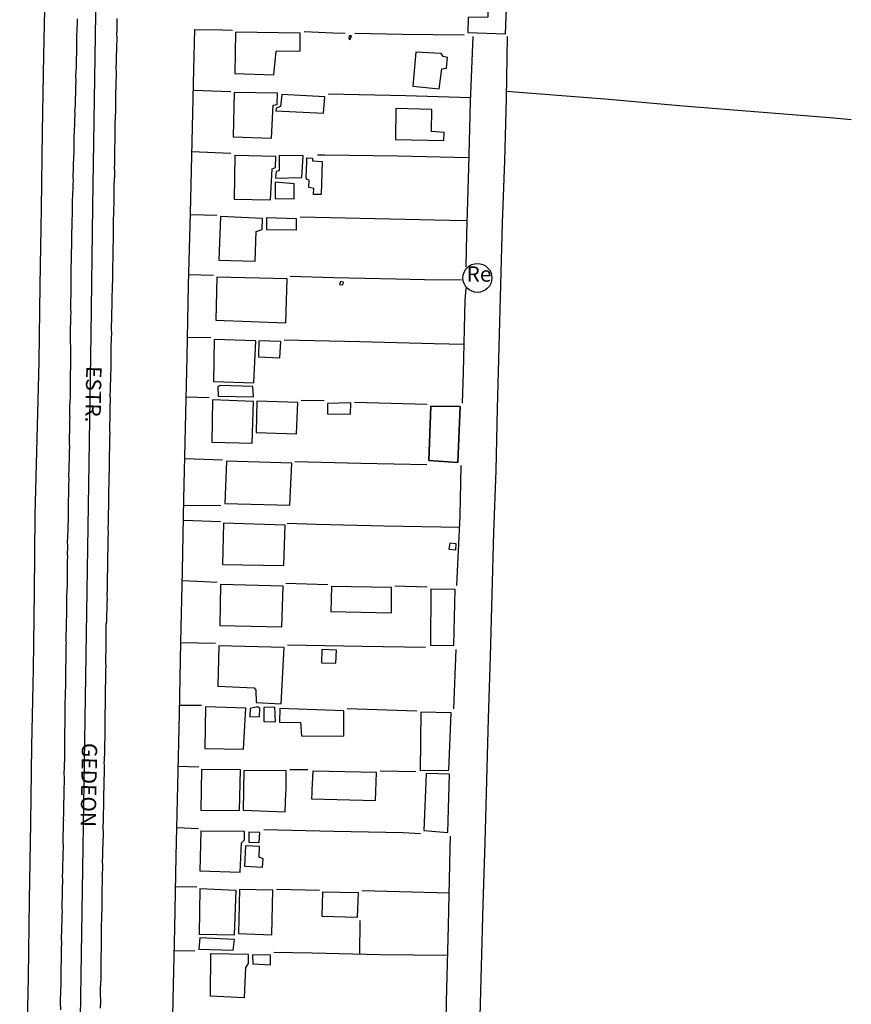
# Model space of a CAD drawing. Units: millimetres. Extents: x 181695 to 185553, y 1659319 to 1662640.
# Drawn here: x 182355 to 182490, y 1662165 to 1662326 of the extents above; entities that cross this region are included whole.
import ezdxf
from ezdxf.enums import TextEntityAlignment as Align

# ---------------------------------------------------------------- set-up
doc = ezdxf.new("R2010")
doc.units = ezdxf.units.MM
doc.header["$MEASUREMENT"] = 0
for name, color, linetype in [('V-EDIFICACAO', 2, 'Continuous'), ('V-EIXO_DE_LOGRADOURO', 3, 'Continuous'), ('V-LOTE', 1, 'Continuous'), ('V-NOME_DOS_LOGRADOUROS', 7, 'Continuous'), ('V-QUADRA', 41, 'Continuous'), ('V-TESTADA', 5, 'Continuous')]:
    doc.layers.add(name, color=color, linetype=linetype)

msp = doc.modelspace()

# ---------------------------------------------------------------- linework, layer by layer
at = {"layer": 'V-EDIFICACAO'}
for points in [[(182428.34, 1662333.54), (182428.21, 1662330.82), (182431.28, 1662330.45), (182431.21, 1662326.36), (182431.21, 1662326.36), (182427.99, 1662326.3), (182427.92, 1662323.84), (182434.09, 1662323.62), (182434.45, 1662333.39), (182428.34, 1662333.54)], [(182390.04, 1662323.9), (182389.95, 1662317.15), (182396.31, 1662316.95), (182396.68, 1662320.79), (182400.57, 1662320.88), (182400.61, 1662323.73), (182390.04, 1662323.9)], [(182408.59, 1662323.3), (182408.5, 1662322.82), (182408.75, 1662322.72), (182408.95, 1662323.29), (182408.59, 1662323.3)], [(182419.43, 1662320.64), (182418.95, 1662315.1), (182423.23, 1662314.64), (182423.67, 1662317.91), (182424.43, 1662318.02), (182424.6, 1662319.78), (182423.88, 1662319.91), (182423.59, 1662320.44), (182419.43, 1662320.64)], [(182389.83, 1662314.08), (182389.63, 1662306.81), (182395.89, 1662306.62), (182396.17, 1662312.02), (182396.84, 1662312.13), (182396.89, 1662313.96), (182389.83, 1662314.08)], [(182397.6, 1662313.76), (182397.4, 1662311.77), (182396.68, 1662311.52), (182396.6, 1662311.05), (182404.4, 1662310.69), (182404.6, 1662313.38), (182397.6, 1662313.76)], [(182416.21, 1662311.43), (182416.12, 1662306.42), (182424.04, 1662306.23), (182424.05, 1662307.54), (182421.99, 1662307.71), (182422.06, 1662311.28), (182416.21, 1662311.43)], [(182389.94, 1662303.8), (182389.8, 1662296.65), (182395.73, 1662296.56), (182396.04, 1662301.62), (182396.54, 1662301.8), (182396.59, 1662303.6), (182389.94, 1662303.8)], [(182396.54, 1662300.07), (182400.88, 1662300.2), (182401.06, 1662303.74), (182397.14, 1662303.8), (182397.14, 1662301.26), (182396.67, 1662301.17), (182396.55, 1662300.07)], [(182401.57, 1662300.17), (182401.65, 1662302.77), (182401.67, 1662303.41), (182402.59, 1662303.34), (182402.57, 1662302.94), (182404.18, 1662302.83), (182404.02, 1662297.41), (182402.74, 1662297.4), (182402.79, 1662298.39), (182401.98, 1662298.57), (182402.07, 1662299.76), (182401.67, 1662299.87), (182401.58, 1662300.18)], [(182396.51, 1662299.43), (182396.49, 1662296.78), (182399.58, 1662296.73), (182399.63, 1662299.15), (182396.51, 1662299.43)], [(182387.57, 1662293.85), (182387.31, 1662286.7), (182393.25, 1662286.55), (182393.43, 1662291.4), (182394.36, 1662291.72), (182394.45, 1662293.51), (182387.57, 1662293.85)], [(182395.11, 1662293.59), (182395.07, 1662291.71), (182399.96, 1662291.63), (182399.96, 1662293.46), (182395.11, 1662293.59)], [(182386.97, 1662283.95), (182386.84, 1662276.91), (182398.24, 1662276.48), (182398.45, 1662283.64), (182386.97, 1662283.95)], [(182407.14, 1662283.21), (182407, 1662282.76), (182407.55, 1662282.69), (182407.64, 1662283.13), (182407.14, 1662283.21)], [(182386.57, 1662273.78), (182386.43, 1662266.92), (182393.02, 1662266.7), (182393.33, 1662273.54), (182386.57, 1662273.78)], [(182393.86, 1662273.52), (182393.77, 1662270.94), (182397.28, 1662270.77), (182397.43, 1662273.46), (182393.86, 1662273.52)], [(182387.57, 1662266.28), (182387.13, 1662266.07), (182387.19, 1662264.52), (182392.95, 1662264.41), (182392.85, 1662266.09), (182387.57, 1662266.28)], [(182386.28, 1662263.94), (182386.15, 1662257.03), (182392.73, 1662256.87), (182392.99, 1662263.67), (182386.28, 1662263.94)], [(182393.51, 1662263.69), (182393.38, 1662258.57), (182400.01, 1662258.36), (182400.18, 1662263.49), (182393.51, 1662263.69)], [(182405.03, 1662263.34), (182405.02, 1662261.65), (182408.78, 1662261.56), (182408.83, 1662263.44), (182405.03, 1662263.34)], [(182421.87, 1662262.91), (182426.69, 1662262.84), (182426.32, 1662253.72), (182421.57, 1662254), (182421.87, 1662262.91), (182421.57, 1662254), (182426.32, 1662253.72), (182426.69, 1662262.84)], [(182388.56, 1662253.89), (182388.3, 1662247), (182398.9, 1662246.75), (182399.2, 1662253.56), (182388.56, 1662253.89)], [(182388.08, 1662243.81), (182387.94, 1662237.05), (182397.94, 1662236.87), (182398.16, 1662243.48), (182388.08, 1662243.81)], [(182425, 1662240.51), (182424.84, 1662239.57), (182425.98, 1662239.47), (182426, 1662240.45), (182425, 1662240.51)], [(182387.6, 1662233.79), (182387.49, 1662227.1), (182397.6, 1662226.91), (182397.82, 1662233.5), (182387.6, 1662233.79)], [(182405.69, 1662233.45), (182405.61, 1662229.37), (182415.46, 1662229.18), (182415.46, 1662233.28), (182405.69, 1662233.45)], [(182421.87, 1662233.03), (182421.84, 1662223.87), (182421.84, 1662223.87), (182425.63, 1662223.82), (182425.84, 1662232.99), (182421.87, 1662233.03)], [(182387.3, 1662223.8), (182387.17, 1662217.2), (182393.06, 1662216.92), (182393.37, 1662216.53), (182393.4, 1662214.53), (182397.51, 1662214.32), (182397.96, 1662223.54), (182387.3, 1662223.8)], [(182404.1, 1662223.18), (182404.06, 1662221.03), (182406.42, 1662220.98), (182406.51, 1662223.09), (182404.1, 1662223.18)], [(182385.17, 1662213.84), (182385.03, 1662207.01), (182391.32, 1662206.92), (182391.7, 1662213.61), (182385.17, 1662213.84)], [(182393.61, 1662213.83), (182392.41, 1662213.55), (182392.38, 1662212.19), (182393.97, 1662212.23), (182394.02, 1662213.58), (182393.61, 1662213.83)], [(182396.44, 1662213.79), (182394.68, 1662213.75), (182394.63, 1662211.42), (182396.57, 1662211.4), (182396.44, 1662213.79)], [(182397.24, 1662213.56), (182397.2, 1662211.35), (182400.66, 1662211.26), (182400.81, 1662209.09), (182407.68, 1662209.03), (182407.71, 1662213.2), (182397.24, 1662213.56)], [(182420.24, 1662212.96), (182420.16, 1662203.44), (182420.16, 1662203.44), (182424.82, 1662203.48), (182425.2, 1662212.83), (182420.24, 1662212.96)], [(182384.48, 1662203.63), (182384.4, 1662196.96), (182390.68, 1662196.9), (182390.85, 1662203.55), (182384.48, 1662203.63)], [(182391.41, 1662203.43), (182391.29, 1662196.99), (182398.11, 1662196.72), (182398.26, 1662199.8), (182398.3, 1662200.21), (182398.3, 1662203.37), (182391.41, 1662203.43)], [(182402.65, 1662203.35), (182402.51, 1662200.21), (182402.46, 1662199.82), (182402.45, 1662198.82), (182412.85, 1662198.55), (182413.03, 1662203.12), (182402.65, 1662203.35)], [(182421.11, 1662202.98), (182420.75, 1662193.63), (182424.64, 1662193.33), (182424.94, 1662202.85), (182421.11, 1662202.98)], [(182384.39, 1662193.56), (182384.23, 1662187.06), (182390.81, 1662186.84), (182391.03, 1662191.67), (182391.53, 1662192.15), (182391.52, 1662193.51), (182384.39, 1662193.56)], [(182392.19, 1662193.39), (182392.19, 1662191.78), (182393.91, 1662191.72), (182394.02, 1662193.35), (182392.19, 1662193.39)], [(182391.64, 1662191.13), (182391.5, 1662187.86), (182394.45, 1662187.69), (182394.53, 1662189.02), (182393.9, 1662189.32), (182393.93, 1662191.07), (182391.64, 1662191.13)], [(182384.22, 1662184.13), (182384.1, 1662176.76), (182389.86, 1662176.64), (182390.12, 1662183.88), (182384.22, 1662184.13)], [(182390.69, 1662184.01), (182390.52, 1662176.85), (182395.96, 1662176.63), (182396.15, 1662183.94), (182390.69, 1662184.01)], [(182404.21, 1662183.6), (182404.11, 1662179.7), (182409.93, 1662179.51), (182410.08, 1662183.46), (182404.21, 1662183.6)], [(182384.24, 1662176.15), (182384.05, 1662174.31), (182389.67, 1662174.15), (182389.85, 1662175.89), (182384.24, 1662176.15)], [(182385.97, 1662173.55), (182385.9, 1662166.69), (182391.51, 1662166.39), (182391.71, 1662171.32), (182392.18, 1662171.94), (182392.18, 1662173.42), (182385.97, 1662173.55)], [(182392.83, 1662173.36), (182392.84, 1662171.88), (182395.74, 1662171.72), (182395.75, 1662173.34), (182392.83, 1662173.36)]]:
    msp.add_lwpolyline(points, close=True, dxfattribs=at)
msp.add_circle((182429.48, 1662283.81), 2.36, dxfattribs=at)
at = {"layer": 'V-EIXO_DE_LOGRADOURO'}
msp.add_lwpolyline([(182363.45, 1662087.16), (182363.73, 1662107.28), (182364.14, 1662128.19), (182364.55, 1662149.1), (182364.87, 1662170.01), (182365.19, 1662190.92), (182365.51, 1662211.83), (182365.83, 1662232.74), (182366.15, 1662253.65), (182366.47, 1662274.56), (182366.79, 1662295.47), (182367.11, 1662316.38), (182367.43, 1662337.29)], dxfattribs=at)
at = {"layer": 'V-LOTE'}
for points in [[(182359.39, 1662363.78), (182359.52, 1662357.54), (182359.27, 1662345.07), (182358.98, 1662332.6), (182358.73, 1662320.13), (182358.53, 1662307.66), (182358.33, 1662295.15), (182358.13, 1662282.64), (182357.97, 1662270.13), (182357.63, 1662257.62), (182357.29, 1662245.11), (182357.22, 1662232.55), (182357.06, 1662219.99), (182356.77, 1662207.43), (182356.61, 1662194.87), (182356.36, 1662182.31), (182356.2, 1662169.75), (182355.95, 1662157.19), (182355.7, 1662144.63), (182355.45, 1662132.07), (182355.29, 1662119.51), (182355.04, 1662106.95), (182354.84, 1662094.39), (182354.86, 1662087.14)], [(182378.36, 1662093.84), (182378.72, 1662107.72), (182378.88, 1662119.43), (182379.13, 1662131.09), (182379.38, 1662142.75), (182379.63, 1662154.41), (182379.88, 1662166.07), (182380.13, 1662177.73), (182380.38, 1662189.39), (182380.63, 1662201.05), (182380.88, 1662212.71), (182381.13, 1662224.37), (182381.38, 1662236.03), (182381.63, 1662247.69), (182381.88, 1662259.35), (182382.13, 1662271.01), (182382.38, 1662282.67), (182382.67, 1662294.38), (182382.96, 1662306.09), (182383.25, 1662317.8), (182383.41, 1662324.33)], [(182383.41, 1662324.33), (182387.9, 1662324.29), (182389.56, 1662324.24)], [(182407.91, 1662323.71), (182405.92, 1662323.76), (182401.23, 1662323.94)], [(182427.32, 1662323.39), (182417.23, 1662323.53), (182409.5, 1662323.71)], [(182427.65, 1662285.63), (182427.78, 1662290.96), (182428.07, 1662301.76), (182428.36, 1662312.56), (182428.79, 1662323.18)], [(182434.34, 1662323.19), (182434.16, 1662313.03), (182433.91, 1662302.92), (182433.52, 1662292.81), (182433.23, 1662282.7), (182432.98, 1662272.59), (182432.73, 1662262.48), (182432.48, 1662252.37), (182432.14, 1662242.26), (182431.85, 1662232.15), (182431.56, 1662222.04), (182431.27, 1662211.93), (182430.98, 1662201.82), (182430.69, 1662191.71), (182430.4, 1662181.6), (182430.11, 1662171.49), (182429.82, 1662161.38)], [(182383.17, 1662314.43), (182389.26, 1662314.25)], [(182434.18, 1662314.3), (182450.25, 1662313.03), (182463.05, 1662311.89), (182475.39, 1662310.93), (182487.6, 1662309.93), (182490.47, 1662309.66)], [(182405.16, 1662313.82), (182417.81, 1662313.55), (182428.39, 1662313.23)], [(182382.92, 1662304.46), (182389.3, 1662304.15)], [(182428.11, 1662303.38), (182416.45, 1662303.65), (182404.57, 1662303.83), (182403.42, 1662303.83)], [(182382.67, 1662294.18), (182387.01, 1662294.07)], [(182400.56, 1662293.8), (182412.8, 1662293.48), (182424.95, 1662293.25), (182427.84, 1662293.16)], [(182382.42, 1662284.38), (182386.43, 1662284.28)], [(182426.91, 1662283.44), (182420.87, 1662283.49), (182416.21, 1662283.62), (182406.1, 1662283.8), (182398.93, 1662284.03)], [(182427.06, 1662263.39), (182427.24, 1662268.45), (182427.49, 1662280.16), (182427.65, 1662282.06)], [(182382.2, 1662274.08), (182385.99, 1662274.13)], [(182397.98, 1662273.72), (182410.26, 1662273.45), (182422.45, 1662273.13), (182427.34, 1662272.99)], [(182385.72, 1662264.24), (182381.99, 1662264.38)], [(182400.76, 1662263.89), (182404.51, 1662263.8)], [(182409.43, 1662263.55), (182421.28, 1662263.23)], [(182381.77, 1662254.37), (182387.93, 1662254.15)], [(182399.74, 1662253.84), (182410.49, 1662253.61), (182421.24, 1662253.38)], [(182426.13, 1662233.61), (182426.7, 1662245), (182426.86, 1662253.18)], [(182387.66, 1662246.62), (182381.61, 1662246.67)], [(182381.56, 1662244.27), (182387.57, 1662244.08)], [(182426.6, 1662243.1), (182414.27, 1662243.33), (182403.25, 1662243.56), (182398.47, 1662243.74)], [(182381.35, 1662234.44), (182384.92, 1662234.26), (182387.02, 1662234.19)], [(182398.24, 1662234), (182405.12, 1662233.77)], [(182416.01, 1662233.55), (182421.3, 1662233.41)], [(182381.13, 1662224.32), (182386.79, 1662224.23)], [(182398.51, 1662223.96), (182410.67, 1662223.73), (182421.02, 1662223.55)], [(182425.64, 1662213.5), (182426.02, 1662223.17)], [(182380.91, 1662214.13), (182384.51, 1662214.08)], [(182419.6, 1662213.14), (182408.27, 1662213.5)], [(182380.7, 1662204.17), (182384.04, 1662204.03)], [(182398.88, 1662203.63), (182401.85, 1662203.63)], [(182413.65, 1662203.4), (182419.44, 1662203.27)], [(182380.48, 1662194.16), (182384.01, 1662194)], [(182394.67, 1662193.81), (182406.07, 1662193.54), (182417.36, 1662193.31), (182420.19, 1662193.17)], [(182424.22, 1662153.26), (182424.47, 1662165.69), (182424.76, 1662178.16), (182425.05, 1662190.63), (182425.12, 1662192.75)], [(182380.27, 1662184.46), (182383.72, 1662184.53)], [(182396.7, 1662184.11), (182403.73, 1662183.93)], [(182410.67, 1662183.87), (182424.88, 1662183.5)], [(182410.3, 1662173.45), (182410.39, 1662179)], [(182380.05, 1662174.08), (182383.41, 1662174)], [(182424.65, 1662173.26), (182413.6, 1662173.35), (182402.55, 1662173.67), (182396.29, 1662173.76)]]:
    msp.add_lwpolyline(points, dxfattribs=at)
at = {"layer": 'V-QUADRA'}
for points in [[(182361.54, 1662164.42), (182361.5, 1662165.56), (182361.52, 1662165.98), (182361.52, 1662166.24), (182361.52, 1662166.5), (182361.54, 1662166.76), (182361.56, 1662167.01), (182361.56, 1662167.27), (182361.56, 1662167.57), (182361.56, 1662167.87), (182361.58, 1662168.13), (182361.58, 1662168.38), (182361.58, 1662168.64), (182361.58, 1662168.94), (182361.58, 1662169.2), (182361.6, 1662169.5), (182361.62, 1662169.8), (182361.6, 1662170.05), (182361.58, 1662170.35), (182361.58, 1662170.61), (182361.58, 1662170.91), (182361.58, 1662171.17), (182361.58, 1662171.47), (182361.6, 1662171.72), (182361.65, 1662171.98), (182361.65, 1662172.28), (182361.65, 1662172.54), (182361.65, 1662172.79), (182361.65, 1662173.05), (182361.67, 1662173.35), (182361.67, 1662173.65), (182361.67, 1662173.95), (182361.67, 1662174.21), (182361.67, 1662174.31), (182361.69, 1662175.45), (182361.67, 1662175.88), (182361.67, 1662176.07), (182361.73, 1662177.33), (182361.73, 1662177.76), (182361.73, 1662178.02), (182361.73, 1662178.28), (182361.75, 1662178.58), (182361.75, 1662178.88), (182361.75, 1662179.18), (182361.75, 1662179.43), (182361.75, 1662179.69), (182361.78, 1662179.99), (182361.8, 1662180.29), (182361.8, 1662180.55), (182361.77, 1662180.85), (182361.75, 1662181.15), (182361.77, 1662181.4), (182361.77, 1662181.66), (182361.77, 1662181.96), (182361.77, 1662182.26), (182361.82, 1662182.52), (182361.82, 1662182.77), (182361.82, 1662183.03), (182361.82, 1662183.33), (182361.84, 1662183.63), (182361.84, 1662183.93), (182361.84, 1662184.19), (182361.84, 1662184.44), (182361.84, 1662184.7), (182361.88, 1662184.96), (182361.88, 1662185.22), (182361.89, 1662185.45), (182361.84, 1662186.37), (182361.86, 1662186.8), (182361.86, 1662186.8), (182361.88, 1662187.06), (182361.89, 1662187.08), (182361.9, 1662188.39), (182361.92, 1662188.81), (182361.92, 1662189.07), (182361.92, 1662189.37), (182361.92, 1662189.67), (182361.92, 1662189.93), (182361.95, 1662190.23), (182361.97, 1662190.53), (182361.97, 1662190.78), (182361.97, 1662191.04), (182361.97, 1662191.34), (182361.95, 1662191.6), (182361.92, 1662191.9), (182361.95, 1662192.15), (182361.95, 1662192.41), (182361.95, 1662192.67), (182361.95, 1662192.93), (182361.95, 1662193.22), (182361.99, 1662193.48), (182361.99, 1662193.74), (182361.99, 1662194), (182362.01, 1662194.3), (182362.01, 1662194.6), (182362.01, 1662194.9), (182362.01, 1662195.15), (182362.03, 1662195.41), (182362.01, 1662195.43), (182362.05, 1662196.31), (182362.05, 1662196.74), (182362.05, 1662196.99), (182362.06, 1662197.01), (182362.03, 1662198.06), (182362.05, 1662198.45), (182362.07, 1662198.71), (182362.07, 1662199.01), (182362.1, 1662199.26), (182362.1, 1662199.52), (182362.1, 1662199.78), (182362.1, 1662200.03), (182362.1, 1662200.29), (182362.1, 1662200.59), (182362.1, 1662200.85), (182362.12, 1662201.15), (182362.12, 1662201.45), (182362.12, 1662201.71), (182362.14, 1662201.96), (182362.14, 1662202.22), (182362.12, 1662202.48), (182362.1, 1662202.78), (182362.1, 1662203.03), (182362.1, 1662203.29), (182362.12, 1662203.59), (182362.14, 1662203.89), (182362.14, 1662204.15), (182362.16, 1662204.45), (182362.16, 1662204.7), (182362.18, 1662204.96), (182362.18, 1662205.22), (182362.18, 1662205.52), (182362.18, 1662205.82), (182362.18, 1662206.07), (182362.18, 1662206.33), (182362.18, 1662206.63), (182362.18, 1662206.89), (182362.19, 1662207.16), (182362.18, 1662208.17), (182362.19, 1662208.45), (182362.18, 1662209.59), (182362.22, 1662210.01), (182362.22, 1662210.27), (182362.25, 1662210.57), (182362.25, 1662210.83), (182362.27, 1662211.09), (182362.27, 1662211.34), (182362.27, 1662211.6), (182362.27, 1662211.9), (182362.27, 1662212.16), (182362.27, 1662212.46), (182362.27, 1662212.71), (182362.27, 1662212.97), (182362.27, 1662213.27), (182362.27, 1662213.53), (182362.27, 1662213.83), (182362.27, 1662214.08), (182362.27, 1662214.34), (182362.27, 1662214.6), (182362.27, 1662214.9), (182362.29, 1662215.15), (182362.29, 1662215.45), (182362.33, 1662215.75), (182362.33, 1662216.05), (182362.33, 1662216.31), (182362.33, 1662216.57), (182362.35, 1662216.87), (182362.35, 1662217.17), (182362.35, 1662217.42), (182362.35, 1662217.68), (182362.35, 1662217.98), (182362.35, 1662217.98), (182362.35, 1662218.24), (182362.36, 1662218.47), (182362.35, 1662219.74), (182362.35, 1662220.12), (182362.36, 1662220.36), (182362.42, 1662221.36), (182362.42, 1662221.79), (182362.44, 1662222.05), (182362.44, 1662222.31), (182362.44, 1662222.61), (182362.44, 1662222.91), (182362.44, 1662223.16), (182362.44, 1662223.42), (182362.44, 1662223.68), (182362.44, 1662223.98), (182362.46, 1662224.23), (182362.44, 1662224.53), (182362.44, 1662224.83), (182362.44, 1662225.09), (182362.44, 1662225.39), (182362.44, 1662225.65), (182362.44, 1662225.95), (182362.46, 1662226.2), (182362.46, 1662226.46), (182362.46, 1662226.76), (182362.48, 1662227.06), (182362.5, 1662227.36), (182362.5, 1662227.62), (182362.49, 1662227.81), (182362.52, 1662228.69), (182362.52, 1662229.12), (182362.53, 1662229.27), (182362.52, 1662230.44), (182362.52, 1662230.87), (182362.52, 1662231.13), (182362.52, 1662231.43), (182362.55, 1662231.69), (182362.55, 1662231.94), (182362.55, 1662232.2), (182362.59, 1662232.5), (182362.59, 1662232.8), (182362.59, 1662233.06), (182362.61, 1662233.31), (182362.61, 1662233.61), (182362.61, 1662233.91), (182362.61, 1662234.17), (182362.61, 1662234.47), (182362.61, 1662234.73), (182362.63, 1662235.03), (182362.61, 1662235.33), (182362.61, 1662235.63), (182362.61, 1662235.88), (182362.61, 1662236.14), (182362.61, 1662236.4), (182362.61, 1662236.7), (182362.63, 1662236.95), (182362.63, 1662237.25), (182362.63, 1662237.55), (182362.63, 1662237.81), (182362.67, 1662238.11), (182362.67, 1662238.41), (182362.66, 1662238.69), (182362.69, 1662239.91), (182362.67, 1662240.34), (182362.66, 1662240.53), (182362.69, 1662241.67), (182362.69, 1662242.09), (182362.72, 1662242.39), (182362.72, 1662242.65), (182362.72, 1662242.91), (182362.76, 1662243.16), (182362.76, 1662243.42), (182362.76, 1662243.68), (182362.78, 1662243.98), (182362.78, 1662244.28), (182362.78, 1662244.54), (182362.78, 1662244.79), (182362.78, 1662245.05), (182362.78, 1662245.35), (182362.8, 1662245.61), (182362.8, 1662245.86), (182362.78, 1662246.12), (182362.78, 1662246.42), (182362.78, 1662246.68), (182362.78, 1662246.98), (182362.8, 1662247.23), (182362.8, 1662247.53), (182362.82, 1662247.83), (182362.84, 1662248.13), (182362.84, 1662248.39), (182362.84, 1662248.65), (182362.87, 1662248.95), (182362.87, 1662249.25), (182362.87, 1662249.5), (182362.87, 1662249.74), (182362.89, 1662251.13), (182362.87, 1662251.54), (182362.89, 1662252.59), (182362.89, 1662253.02), (182362.93, 1662253.27), (182362.93, 1662253.27), (182362.93, 1662253.57), (182362.95, 1662253.87), (182362.95, 1662254.17), (182362.95, 1662254.43), (182362.95, 1662254.69), (182362.95, 1662254.99), (182362.95, 1662255.24), (182362.95, 1662255.5), (182362.95, 1662255.76), (182362.99, 1662256.06), (182362.99, 1662256.36), (182362.97, 1662256.66), (182362.95, 1662256.91), (182362.95, 1662257.17), (182362.95, 1662257.47), (182362.97, 1662257.73), (182362.97, 1662257.98), (182362.97, 1662258.24), (182363.02, 1662258.54), (182363.02, 1662258.84), (182363.04, 1662259.1), (182363.04, 1662259.4), (182363.04, 1662259.65), (182363.04, 1662259.95), (182363.04, 1662260.21), (182363.04, 1662260.51), (182363.04, 1662260.77), (182363.06, 1662261.07), (182363.04, 1662261.13), (182363.04, 1662262.18), (182363.04, 1662262.57), (182363.04, 1662262.8), (182363.08, 1662263.81), (182363.1, 1662264.24), (182363.1, 1662264.49), (182363.1, 1662264.79), (182363.12, 1662265.05), (182363.12, 1662265.31), (182363.12, 1662265.61), (182363.12, 1662265.91), (182363.12, 1662266.16), (182363.12, 1662266.42), (182363.12, 1662266.68), (182363.12, 1662266.98), (182363.15, 1662267.24), (182363.12, 1662267.49), (182363.12, 1662267.79), (182363.12, 1662268.05), (182363.12, 1662268.35), (182363.14, 1662268.61), (182363.19, 1662268.86), (182363.19, 1662269.12), (182363.19, 1662269.38), (182363.19, 1662269.63), (182363.19, 1662269.89), (182363.17, 1662270.19), (182363.19, 1662270.45), (182363.19, 1662270.75), (182363.19, 1662271), (182363.19, 1662271.26), (182363.19, 1662271.52), (182363.19, 1662271.82), (182363.19, 1662272.08), (182363.19, 1662272.37), (182363.17, 1662272.44), (182363.14, 1662273.49), (182363.13, 1662273.81), (182363.14, 1662275.07), (182363.14, 1662275.46), (182363.14, 1662275.72), (182363.14, 1662276.02), (182363.17, 1662276.27), (182363.17, 1662276.57), (182363.17, 1662276.87), (182363.19, 1662277.13), (182363.19, 1662277.43), (182363.19, 1662277.69), (182363.21, 1662277.99), (182363.21, 1662278.29), (182363.19, 1662278.54), (182363.17, 1662278.8), (182363.17, 1662279.1), (182363.17, 1662279.36), (182363.17, 1662279.66), (182363.17, 1662279.91), (182363.17, 1662280.17), (182363.17, 1662280.47), (182363.21, 1662280.73), (182363.21, 1662280.98), (182363.21, 1662281.24), (182363.21, 1662281.54), (182363.21, 1662281.8), (182363.21, 1662282.1), (182363.21, 1662282.35), (182363.21, 1662282.61), (182363.23, 1662282.91), (182363.23, 1662283.21), (182363.23, 1662283.47), (182363.23, 1662283.72), (182363.23, 1662283.98), (182363.23, 1662283.98), (182363.21, 1662284.09), (182363.23, 1662285.18), (182363.21, 1662285.46), (182363.29, 1662286.81), (182363.29, 1662287.24), (182363.29, 1662287.54), (182363.29, 1662287.79), (182363.29, 1662288.05), (182363.29, 1662288.35), (182363.32, 1662288.61), (182363.32, 1662288.86), (182363.32, 1662289.12), (182363.34, 1662289.38), (182363.32, 1662289.68), (182363.32, 1662289.98), (182363.34, 1662290.24), (182363.34, 1662290.49), (182363.34, 1662290.75), (182363.34, 1662291.01), (182363.34, 1662291.31), (182363.36, 1662291.56), (182363.38, 1662291.82), (182363.38, 1662292.12), (182363.38, 1662292.42), (182363.38, 1662292.68), (182363.4, 1662292.98), (182363.4, 1662293.28), (182363.4, 1662293.53), (182363.44, 1662293.83), (182363.44, 1662294.13), (182363.44, 1662294.43), (182363.43, 1662294.58), (182363.47, 1662295.72), (182363.47, 1662296.15), (182363.47, 1662296.34), (182363.51, 1662297.43), (182363.53, 1662297.86), (182363.55, 1662298.16), (182363.55, 1662298.42), (182363.55, 1662298.67), (182363.55, 1662298.93), (182363.57, 1662299.23), (182363.59, 1662299.53), (182363.59, 1662299.79), (182363.57, 1662300.04), (182363.57, 1662300.3), (182363.57, 1662300.56), (182363.57, 1662300.86), (182363.62, 1662301.11), (182363.62, 1662301.41), (182363.62, 1662301.67), (182363.64, 1662301.93), (182363.64, 1662302.18), (182363.64, 1662302.44), (182363.64, 1662302.7), (182363.68, 1662302.96), (182363.68, 1662303.21), (182363.68, 1662303.47), (182363.68, 1662303.73), (182363.7, 1662304.03), (182363.7, 1662304.33), (182363.74, 1662304.63), (182363.74, 1662304.93), (182363.73, 1662305.07), (182363.72, 1662306.17), (182363.74, 1662306.6), (182363.73, 1662306.7), (182363.79, 1662307.84), (182363.79, 1662308.27), (182363.83, 1662308.52), (182363.83, 1662308.78), (182363.85, 1662309.08), (182363.85, 1662309.34), (182363.85, 1662309.64), (182363.85, 1662309.94), (182363.89, 1662310.19), (182363.89, 1662310.49), (182363.87, 1662310.79), (182363.85, 1662311.05), (182363.87, 1662311.35), (182363.89, 1662311.65), (182363.92, 1662311.91), (182363.94, 1662312.21), (182363.94, 1662312.46), (182363.94, 1662312.72), (182363.94, 1662313.02), (182363.94, 1662313.28), (182363.98, 1662313.58), (182363.98, 1662313.88), (182363.98, 1662314.13), (182363.98, 1662314.43), (182364, 1662314.69), (182364, 1662314.95), (182364, 1662315.21), (182364.04, 1662315.5), (182364.02, 1662315.76), (182364.03, 1662315.78), (182364.02, 1662316.92), (182364.03, 1662317.32), (182364.09, 1662318.42), (182364.09, 1662318.42), (182364.09, 1662318.8), (182364.11, 1662319.06), (182364.13, 1662319.36), (182364.13, 1662319.62), (182364.13, 1662319.87), (182364.15, 1662320.13), (182364.15, 1662320.39), (182364.15, 1662320.64), (182364.15, 1662320.9), (182364.15, 1662321.16), (182364.17, 1662321.46), (182364.15, 1662321.76), (182364.15, 1662322.06), (182364.15, 1662322.31), (182364.15, 1662322.57), (182364.15, 1662322.87), (182364.17, 1662323.13), (182364.17, 1662323.39), (182364.17, 1662323.64), (182364.19, 1662323.9), (182364.22, 1662324.2), (182364.22, 1662324.46), (182364.22, 1662324.71), (182364.24, 1662324.97), (182364.24, 1662325.23), (182364.24, 1662325.53), (182364.24, 1662325.83), (182364.24, 1662326.08)], [(182370.7, 1662326.13), (182370.7, 1662325.87), (182370.7, 1662325.61), (182370.7, 1662325.36), (182370.68, 1662325.1), (182370.68, 1662324.84), (182370.68, 1662324.58), (182370.68, 1662324.33), (182370.66, 1662324.03), (182370.64, 1662323.73), (182370.64, 1662323.47), (182370.66, 1662323.17), (182370.66, 1662322.91), (182370.66, 1662322.61), (182370.66, 1662322.31), (182370.64, 1662322.02), (182370.62, 1662321.72), (182370.62, 1662321.46), (182370.62, 1662321.2), (182370.62, 1662320.94), (182370.62, 1662320.69), (182370.6, 1662320.43), (182370.6, 1662320.13), (182370.6, 1662319.83), (182370.55, 1662319.53), (182370.55, 1662319.27), (182370.55, 1662318.97), (182370.55, 1662318.72), (182370.53, 1662318.29), (182370.58, 1662317.2), (182370.56, 1662317.18), (182370.55, 1662316.75), (182370.54, 1662315.78), (182370.53, 1662315.68), (182370.51, 1662315.42), (182370.51, 1662315.12), (182370.51, 1662314.86), (182370.51, 1662314.61), (182370.49, 1662314.31), (182370.47, 1662314.05), (182370.47, 1662313.75), (182370.45, 1662313.45), (182370.45, 1662313.19), (182370.45, 1662312.94), (182370.47, 1662312.64), (182370.49, 1662312.34), (182370.49, 1662312.08), (182370.45, 1662311.82), (182370.45, 1662311.56), (182370.45, 1662311.31), (182370.45, 1662311.01), (182370.45, 1662310.71), (182370.43, 1662310.41), (182370.43, 1662310.15), (182370.43, 1662309.89), (182370.41, 1662309.59), (182370.38, 1662309.34), (182370.38, 1662309.04), (182370.38, 1662308.74), (182370.36, 1662308.44), (182370.36, 1662308.18), (182370.36, 1662307.92), (182370.36, 1662307.54), (182370.37, 1662306.49), (182370.36, 1662306.17), (182370.28, 1662304.99), (182370.3, 1662304.75), (182370.3, 1662304.5), (182370.3, 1662304.2), (182370.3, 1662303.9), (182370.28, 1662303.6), (182370.28, 1662303.34), (182370.28, 1662303.08), (182370.28, 1662302.83), (182370.28, 1662302.53), (182370.28, 1662302.23), (182370.25, 1662301.93), (182370.25, 1662301.67), (182370.28, 1662301.37), (182370.28, 1662301.11), (182370.28, 1662300.81), (182370.28, 1662300.56), (182370.28, 1662300.26), (182370.25, 1662300), (182370.25, 1662299.74), (182370.23, 1662299.49), (182370.21, 1662299.23), (182370.21, 1662298.93), (182370.21, 1662298.63), (182370.19, 1662298.33), (182370.19, 1662298.07), (182370.19, 1662297.82), (182370.19, 1662297.39), (182370.17, 1662296.06), (182370.15, 1662294.88), (182370.17, 1662294.78), (182370.13, 1662294.48), (182370.13, 1662294.18), (182370.13, 1662293.92), (182370.1, 1662293.66), (182370.1, 1662293.66), (182370.1, 1662293.4), (182370.1, 1662293.15), (182370.1, 1662292.85), (182370.1, 1662292.59), (182370.1, 1662292.33), (182370.08, 1662292.03), (182370.06, 1662291.78), (182370.06, 1662291.48), (182370.06, 1662291.22), (182370.08, 1662290.92), (182370.1, 1662290.62), (182370.08, 1662290.32), (182370.08, 1662290.06), (182370.08, 1662289.81), (182370.08, 1662289.51), (182370.04, 1662289.21), (182370.04, 1662288.91), (182370.04, 1662288.65), (182370.02, 1662288.39), (182370.02, 1662288.14), (182370.02, 1662287.84), (182370.02, 1662287.58), (182370.02, 1662287.32), (182370.02, 1662286.89), (182369.98, 1662285.76), (182370, 1662285.61), (182369.98, 1662284.47), (182370, 1662284.24), (182370, 1662283.94), (182369.98, 1662283.68), (182369.95, 1662283.43), (182369.95, 1662283.17), (182369.93, 1662282.91), (182369.93, 1662282.61), (182369.93, 1662282.35), (182369.93, 1662282.1), (182369.93, 1662281.84), (182369.93, 1662281.54), (182369.89, 1662281.24), (182369.89, 1662280.98), (182369.89, 1662280.73), (182369.87, 1662280.47), (182369.87, 1662280.17), (182369.89, 1662279.91), (182369.87, 1662279.66), (182369.87, 1662279.36), (182369.87, 1662279.06), (182369.87, 1662278.8), (182369.83, 1662278.54), (182369.83, 1662278.29), (182369.83, 1662277.99), (182369.8, 1662277.69), (182369.8, 1662277.43), (182369.8, 1662277.13), (182369.8, 1662276.83), (182369.8, 1662276.57), (182369.78, 1662276.32), (182369.76, 1662276.06), (182369.76, 1662275.67), (182369.81, 1662274.54), (182369.79, 1662274.52), (182369.78, 1662274.22), (182369.76, 1662273.79), (182369.72, 1662272.69), (182369.72, 1662272.37), (182369.72, 1662272.08), (182369.72, 1662271.78), (182369.72, 1662271.52), (182369.68, 1662271.26), (182369.68, 1662271), (182369.68, 1662270.75), (182369.68, 1662270.45), (182369.68, 1662270.19), (182369.68, 1662269.89), (182369.68, 1662269.63), (182369.7, 1662269.38), (182369.7, 1662269.12), (182369.68, 1662268.86), (182369.68, 1662268.61), (182369.65, 1662268.31), (182369.63, 1662268.01), (182369.63, 1662267.75), (182369.63, 1662267.45), (182369.63, 1662267.15), (182369.63, 1662266.89), (182369.61, 1662266.64), (182369.59, 1662266.38), (182369.59, 1662266.08), (182369.59, 1662265.65), (182369.55, 1662264.47), (182369.57, 1662264.41), (182369.57, 1662264.02), (182369.55, 1662262.67), (182369.55, 1662262.44), (182369.55, 1662262.18), (182369.55, 1662261.92), (182369.55, 1662261.67), (182369.55, 1662261.37), (182369.55, 1662261.11), (182369.55, 1662260.81), (182369.55, 1662260.81), (182369.55, 1662260.51), (182369.5, 1662260.21), (182369.5, 1662259.95), (182369.5, 1662259.7), (182369.5, 1662259.4), (182369.5, 1662259.14), (182369.5, 1662258.84), (182369.53, 1662258.58), (182369.53, 1662258.33), (182369.5, 1662258.03), (182369.5, 1662257.77), (182369.48, 1662257.51), (182369.48, 1662257.26), (182369.48, 1662257), (182369.48, 1662256.74), (182369.46, 1662256.48), (182369.46, 1662256.23), (182369.46, 1662255.93), (182369.46, 1662255.63), (182369.44, 1662255.37), (182369.42, 1662255.11), (182369.42, 1662254.81), (182369.42, 1662254.39), (182369.42, 1662253.16), (182369.42, 1662253.06), (182369.44, 1662252.67), (182369.38, 1662251.41), (182369.38, 1662251.22), (182369.38, 1662250.92), (182369.38, 1662250.66), (182369.38, 1662250.36), (182369.38, 1662250.1), (182369.38, 1662249.85), (182369.33, 1662249.59), (182369.33, 1662249.29), (182369.33, 1662249.03), (182369.33, 1662248.73), (182369.33, 1662248.48), (182369.31, 1662248.22), (182369.31, 1662247.92), (182369.34, 1662247.62), (182369.34, 1662247.36), (182369.31, 1662247.11), (182369.34, 1662246.85), (182369.31, 1662246.59), (182369.31, 1662246.33), (182369.31, 1662246.08), (182369.29, 1662245.82), (182369.29, 1662245.56), (182369.29, 1662245.31), (182369.29, 1662245.05), (182369.29, 1662244.75), (182369.25, 1662244.45), (182369.25, 1662244.06), (182369.21, 1662242.76), (182369.21, 1662242.74), (182369.25, 1662242.31), (182369.21, 1662241.26), (182369.23, 1662241.11), (182369.21, 1662240.81), (182369.21, 1662240.55), (182369.21, 1662240.3), (182369.21, 1662240), (182369.21, 1662239.74), (182369.21, 1662239.44), (182369.21, 1662239.18), (182369.16, 1662238.92), (182369.16, 1662238.67), (182369.16, 1662238.37), (182369.16, 1662238.07), (182369.14, 1662237.77), (182369.14, 1662237.51), (182369.14, 1662237.21), (182369.16, 1662236.91), (182369.14, 1662236.61), (182369.14, 1662236.35), (182369.14, 1662236.06), (182369.14, 1662235.8), (182369.12, 1662235.54), (182369.12, 1662235.28), (182369.12, 1662235.03), (182369.12, 1662234.73), (182369.12, 1662234.43), (182369.12, 1662234.17), (182369.08, 1662233.91), (182369.08, 1662233.66), (182369.08, 1662233.36), (182369.08, 1662233.06), (182369.08, 1662232.8), (182369.06, 1662232.37), (182369.08, 1662231.19), (182369.06, 1662231), (182369.04, 1662229.65), (182369.03, 1662229.5), (182369.01, 1662229.25), (182368.99, 1662228.99), (182368.99, 1662228.69), (182368.99, 1662228.43), (182368.99, 1662228.17), (182368.99, 1662227.92), (182368.99, 1662227.92), (182368.97, 1662227.62), (182368.91, 1662227.32), (182368.91, 1662227.06), (182368.91, 1662226.8), (182368.91, 1662226.55), (182368.91, 1662226.25), (182368.91, 1662225.99), (182368.91, 1662225.69), (182368.91, 1662225.43), (182368.91, 1662225.18), (182368.91, 1662224.88), (182368.91, 1662224.62), (182368.91, 1662224.32), (182368.91, 1662224.06), (182368.91, 1662223.81), (182368.88, 1662223.55), (182368.88, 1662223.25), (182368.88, 1662222.95), (182368.88, 1662222.69), (182368.86, 1662222.39), (182368.84, 1662222.14), (182368.84, 1662221.88), (182368.84, 1662221.58), (182368.82, 1662221.19), (182368.87, 1662220.23), (182368.86, 1662219.99), (182368.82, 1662218.81), (182368.82, 1662218.67), (182368.82, 1662218.37), (182368.82, 1662218.11), (182368.82, 1662217.85), (182368.82, 1662217.6), (182368.8, 1662217.34), (182368.8, 1662217.08), (182368.8, 1662216.82), (182368.8, 1662216.57), (182368.76, 1662216.31), (182368.76, 1662216.01), (182368.76, 1662215.75), (182368.76, 1662215.5), (182368.78, 1662215.2), (182368.78, 1662214.94), (182368.78, 1662214.68), (182368.78, 1662214.43), (182368.78, 1662214.13), (182368.78, 1662213.83), (182368.78, 1662213.57), (182368.73, 1662213.31), (182368.73, 1662213.06), (182368.73, 1662212.76), (182368.73, 1662212.5), (182368.73, 1662212.2), (182368.73, 1662211.94), (182368.73, 1662211.68), (182368.71, 1662211.43), (182368.71, 1662211.13), (182368.71, 1662210.74), (182368.75, 1662209.41), (182368.7, 1662208.36), (182368.69, 1662208.22), (182368.67, 1662207.92), (182368.67, 1662207.62), (182368.65, 1662207.32), (182368.65, 1662207.06), (182368.65, 1662206.76), (182368.65, 1662206.5), (182368.65, 1662206.25), (182368.65, 1662205.95), (182368.63, 1662205.69), (182368.61, 1662205.43), (182368.61, 1662205.17), (182368.61, 1662204.92), (182368.58, 1662204.79), (182368.58, 1662204.7), (182368.58, 1662204.66), (182368.61, 1662204.4), (182368.61, 1662204.15), (182368.61, 1662203.85), (182368.61, 1662203.59), (182368.61, 1662203.33), (182368.61, 1662203.08), (182368.59, 1662202.82), (182368.59, 1662202.56), (182368.56, 1662202.3), (182368.56, 1662202.01), (182368.56, 1662201.75), (182368.56, 1662201.45), (182368.56, 1662201.15), (182368.54, 1662200.85), (182368.54, 1662200.59), (182368.54, 1662200.33), (182368.52, 1662200.08), (182368.5, 1662199.82), (182368.5, 1662199.52), (182368.52, 1662199.09), (182368.52, 1662197.83), (182368.52, 1662197.55), (182368.48, 1662196.37), (182368.48, 1662196.27), (182368.48, 1662196.01), (182368.48, 1662196.01), (182368.46, 1662195.75), (182368.46, 1662195.45), (182368.46, 1662195.2), (182368.46, 1662194.9), (182368.41, 1662194.64), (182368.41, 1662194.34), (182368.39, 1662194.04), (182368.41, 1662193.78), (182368.43, 1662193.52), (182368.43, 1662193.27), (182368.43, 1662192.97), (182368.43, 1662192.71), (182368.43, 1662192.45), (182368.41, 1662192.2), (182368.39, 1662191.94), (182368.39, 1662191.64), (182368.39, 1662191.38), (182368.39, 1662191.13), (182368.37, 1662190.87), (182368.37, 1662190.61), (182368.37, 1662190.31), (182368.33, 1662190.06), (182368.33, 1662189.76), (182368.33, 1662189.5), (182368.33, 1662189.24), (182368.31, 1662188.81), (182368.35, 1662187.72), (182368.35, 1662187.53), (182368.27, 1662186.52), (182368.26, 1662186.5), (182368.31, 1662186.2), (182368.31, 1662185.94), (182368.31, 1662185.69), (182368.31, 1662185.39), (182368.28, 1662185.09), (182368.28, 1662184.79), (182368.24, 1662184.49), (182368.24, 1662184.23), (182368.24, 1662183.97), (182368.24, 1662183.72), (182368.22, 1662183.46), (182368.22, 1662183.16), (182368.24, 1662182.9), (182368.26, 1662182.65), (182368.26, 1662182.35), (182368.24, 1662182.09), (182368.22, 1662181.83), (182368.22, 1662181.58), (182368.22, 1662181.28), (182368.22, 1662181.02), (182368.22, 1662180.72), (182368.22, 1662180.46), (182368.2, 1662180.2), (182368.2, 1662179.95), (182368.2, 1662179.69), (182368.18, 1662179.39), (182368.16, 1662179.09), (182368.16, 1662178.79), (182368.13, 1662178.49), (182368.13, 1662178.23), (182368.13, 1662177.98), (182368.13, 1662177.55), (182368.14, 1662176.24), (182368.13, 1662176.18), (182368.13, 1662175.92), (182368.11, 1662175.54), (182368.1, 1662174.66), (182368.11, 1662174.47), (182368.11, 1662174.21), (182368.11, 1662173.91), (182368.07, 1662173.61), (182368.07, 1662173.31), (182368.07, 1662173.05), (182368.05, 1662172.79), (182368.05, 1662172.54), (182368.05, 1662172.24), (182368.07, 1662171.98), (182368.09, 1662171.72), (182368.09, 1662171.47), (182368.09, 1662171.21), (182368.07, 1662170.91), (182368.05, 1662170.61), (182368.05, 1662170.35), (182368.05, 1662170.1), (182368.05, 1662169.8), (182368.05, 1662169.5), (182368.05, 1662169.24), (182368.03, 1662168.98), (182368.03, 1662168.73), (182368.03, 1662168.43), (182367.98, 1662168.13), (182367.98, 1662167.83), (182367.98, 1662167.57), (182367.96, 1662167.31), (182367.96, 1662167.06), (182367.96, 1662166.76), (182367.98, 1662166.5), (182368.01, 1662166.24), (182368.01, 1662165.81), (182367.97, 1662164.68)]]:
    msp.add_lwpolyline(points, dxfattribs=at)
at = {"layer": 'V-TESTADA'}
for points in [[(182358.98, 1662332.6), (182358.73, 1662320.13), (182358.53, 1662307.66), (182358.33, 1662295.15), (182358.13, 1662282.64), (182357.97, 1662270.13), (182357.63, 1662257.62), (182357.29, 1662245.11), (182357.22, 1662232.55), (182357.06, 1662219.99), (182356.77, 1662207.43), (182356.61, 1662194.87), (182356.36, 1662182.31), (182356.2, 1662169.75), (182355.95, 1662157.19), (182355.7, 1662144.63), (182355.45, 1662132.07), (182355.29, 1662119.51), (182355.04, 1662106.95), (182354.84, 1662094.39), (182354.86, 1662087.14)], [(182378.36, 1662093.84), (182378.72, 1662107.72), (182378.88, 1662119.43), (182379.13, 1662131.09), (182379.38, 1662142.75), (182379.63, 1662154.41), (182379.88, 1662166.07), (182380.13, 1662177.73), (182380.38, 1662189.39), (182380.63, 1662201.05), (182380.88, 1662212.71), (182381.13, 1662224.37), (182381.38, 1662236.03), (182381.63, 1662247.69), (182381.88, 1662259.35), (182382.13, 1662271.01), (182382.38, 1662282.67), (182382.67, 1662294.38), (182382.96, 1662306.09), (182383.25, 1662317.8), (182383.41, 1662324.33)]]:
    msp.add_lwpolyline(points, dxfattribs=at)

# ---------------------------------------------------------------- texts
at = {"layer": 'V-NOME_DOS_LOGRADOUROS'}
msp.add_text('Re', height=2.5, dxfattribs=at).set_placement((182427.72, 1662282.42), align=Align.BOTTOM_LEFT)
for s, p in [('ESTR.', (182364.92, 1662269.46)), ('GEDEON', (182364.21, 1662207.97))]:
    msp.add_text(s, height=2.5, rotation=269, dxfattribs=at).set_placement(p, align=Align.BOTTOM_LEFT)

doc.saveas('drawing.dxf')
